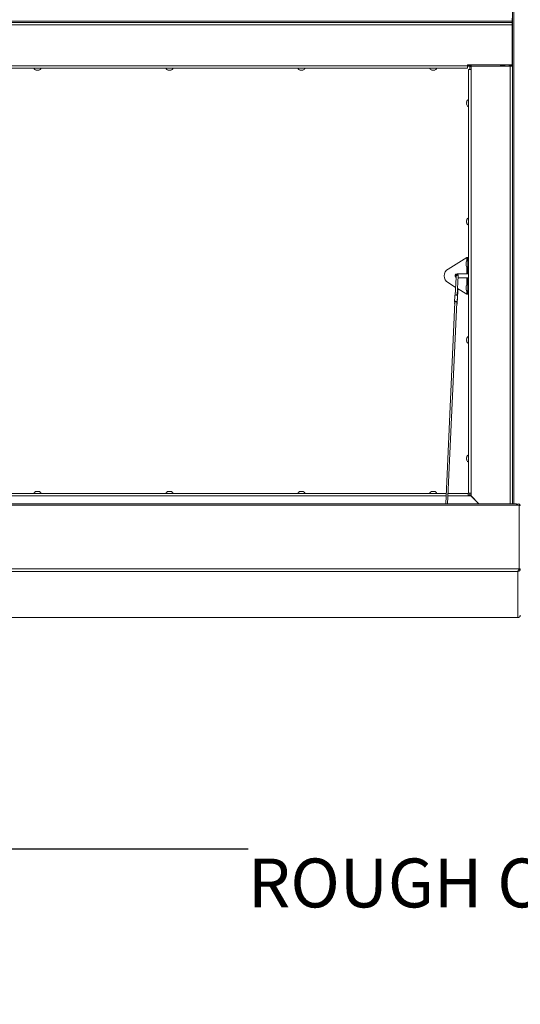
# Paper-space layout 'Top Level(2)' of a CAD drawing. Units: inches. Extents: x 10 to 812, y 15 to 629.
# Drawn here: x 179 to 243, y 359 to 485 of the extents above; entities that cross this region are included whole.
import ezdxf

# ---------------------------------------------------------------- set-up
doc = ezdxf.new("R2010")
doc.units = ezdxf.units.IN
doc.header["$MEASUREMENT"] = 0
doc.layers.add('FORMAT', color=7, linetype='Continuous')
doc.styles.add('SLDTEXTSTYLE0', font='TXT', dxfattribs={"width": 0.605})
doc.dimstyles.new('SLDDIMSTYLE8', dxfattribs={"dimtxt": 6.066895, "dimasz": 6.066895, "dimexe": 0, "dimexo": 0.0625, "dimgap": 1.516724, "dimtad": 0, "dimtih": 1, "dimtoh": 1, "dimdec": 0, "dimlfac": 0.8, "dimrnd": 1e-09, "dimzin": 12, "dimdsep": 46, "dimtxsty": 'SLDTEXTSTYLE0', "dimsah": 1, "dimcen": 0.09, "dimadec": 0, "dimazin": 3, "dimtfac": 1, "dimtdec": 0, "dimtofl": 0, "dimtmove": 0, "dimatfit": 3, "dimfxl": 1, "dimfrac": 2, "dimtolj": 1, "dimtzin": 12, "dimarcsym": 0})

# ---------------------------------------------------------------- blocks, each defined once
blk = doc.blocks.new('_D_12')
at = {"layer": 'FORMAT', "ltscale": 75}
for p, q in [((109.31, 416.31), (109.31, 371.11)), ((379.31, 416.31), (379.31, 371.11)), ((109.31, 378.61), (208.43, 378.61)), ((379.31, 378.61), (280.19, 378.61))]:
    blk.add_line(p, q, dxfattribs=at)
for points in [[(109.31, 378.61), (115.38, 377.68), (115.38, 379.54)], [(379.31, 378.61), (373.25, 379.54), (373.25, 377.68)]]:
    blk.add_solid(points, dxfattribs=at)
at = {"layer": 'FORMAT', "ltscale": 75, "char_height": 6.25, "attachment_point": 1, "style": 'SLDTEXTSTYLE0'}
for s, insert in [('"', (251.14, 386.67, -10.52)), ('ROUGH OPENING', (208.43, 377.35, -10.52))]:
    blk.add_mtext(s, dxfattribs=dict(at, insert=insert))

psp = doc.layouts.new('Top Level(2)')

# ---------------------------------------------------------------- linework, layer by layer
at = {"color": 8, "linetype": 'Continuous', "lineweight": 15, "ltscale": 75}
for p, q in [((242.4281994, 422.7144905), (242.4281994, 548.662915)), ((241.9660119, 422.7144905), (241.9660119, 478.6574528)), ((236.4075941, 454.1943278), (236.4075941, 453.7615048)), ((236.4075941, 453.0446507), (236.4075941, 452.1140153)), ((236.4075941, 451.5871403), (236.4075941, 450.6565048)), ((236.4075941, 449.9396507), (236.4075941, 449.5068278)), ((233.7663211, 423.7345069), (176.2054336, 423.7345069)), ((236.5735119, 423.7345069), (234.000942, 423.7345069))]:
    psp.add_line(p, q, dxfattribs=at)
at = {"color": 7, "linetype": 'Continuous', "lineweight": 15, "ltscale": 75}
for p, q in [((242.2706994, 484.0480778), (242.2706994, 487.3293278)), ((242.2032191, 484.411359), (242.2032191, 484.7864429)), ((242.2032191, 484.411359), (103.9219691, 484.411359)), ((103.9219691, 484.253859), (242.2032191, 484.253859)), ((103.9219691, 483.9491715), (242.2032191, 483.9491715)), ((242.2032191, 484.253859), (242.2032191, 484.411359)), ((242.2032191, 483.9491715), (242.2032191, 484.253859)), ((242.2032191, 484.0480778), (242.2706994, 484.0480778)), ((242.2032191, 483.9491715), (242.2032191, 478.8456559)), ((242.2706994, 478.6574528), (242.2706994, 484.0480778)), ((109.6407191, 478.6991715), (236.4844691, 478.6991715)), ((109.6407191, 478.394484), (236.4844691, 478.394484)), ((242.2032191, 478.8456559), (236.4844691, 478.8456559)), ((236.4844691, 478.8456559), (236.4844691, 478.6991715)), ((236.8125941, 478.8037028), (236.4844691, 478.8037028)), ((236.4844691, 478.394484), (236.4844691, 478.6991715)), ((236.4844691, 478.6572184), (236.8125941, 478.6572184)), ((236.8125941, 478.8456559), (236.8125941, 478.8037028)), ((236.9597816, 478.8044059), (236.8125941, 478.8044059)), ((236.8125941, 478.8037028), (236.8125941, 478.6572184)), ((236.9503869, 478.6572184), (236.8125941, 478.6572184)), ((236.8125941, 478.6572184), (236.8125941, 478.6274528)), ((236.8125941, 478.6274528), (236.9503869, 478.6274528)), ((236.8125941, 478.2472965), (236.8125941, 478.6274528)), ((236.9503869, 478.2472965), (236.9503869, 478.6574528)), ((236.9503869, 478.6574528), (241.9660119, 478.6574528)), ((236.9597816, 478.6574528), (236.9597816, 478.8456559)), ((240.7097816, 478.6574528), (240.7097816, 478.8456559)), ((241.2657191, 478.8044059), (240.7097816, 478.8044059)), ((241.2657191, 478.6574528), (241.2657191, 478.8456559)), ((241.8516566, 478.6574528), (241.8516566, 478.8456559)), ((242.1235119, 478.8044059), (241.8516566, 478.8044059)), ((241.9660119, 478.6574528), (242.2706994, 478.6574528)), ((242.1235119, 478.8456559), (242.1235119, 478.6574528)), ((242.2706994, 478.6574528), (242.2706994, 422.7144905)), ((181.3594691, 478.1403502), (181.2891566, 478.1665576)), ((181.4297816, 478.1403502), (181.5000941, 478.1665576)), ((181.5000941, 478.1665576), (181.5704066, 478.1403502)), ((181.7110316, 478.1665576), (181.6407191, 478.1403502)), ((198.2344691, 478.1403502), (198.1641566, 478.1665576)), ((198.3047816, 478.1403502), (198.3750941, 478.1665576)), ((198.3750941, 478.1665576), (198.4454066, 478.1403502)), ((198.5860316, 478.1665576), (198.5157191, 478.1403502)), ((215.1094691, 478.1403502), (215.0391566, 478.1665576)), ((215.1797816, 478.1403502), (215.2500941, 478.1665576)), ((215.2500941, 478.1665576), (215.3204066, 478.1403502)), ((215.4610316, 478.1665576), (215.3907191, 478.1403502)), ((231.9844691, 478.1403502), (231.9141566, 478.1665576)), ((232.0547816, 478.1403502), (232.1250941, 478.1665576)), ((232.1250941, 478.1665576), (232.1954066, 478.1403502)), ((232.3360316, 478.1665576), (232.2657191, 478.1403502)), ((236.6456994, 424.0551319), (236.6456994, 478.2472965)), ((236.6456994, 478.2472965), (236.9503869, 478.2472965)), ((236.9503869, 478.2472965), (236.9503869, 424.0551319)), ((236.417773, 474.1835224), (236.3915656, 474.0617376)), ((236.417773, 474.0617376), (236.3915656, 473.9399528)), ((236.3915656, 473.9399528), (236.417773, 473.8181679)), ((236.3915656, 473.8181679), (236.417773, 473.6963831)), ((236.417773, 459.0372724), (236.3915656, 458.9154876)), ((236.417773, 458.9154876), (236.3915656, 458.7937028)), ((236.3915656, 458.7937028), (236.417773, 458.6719179)), ((236.3915656, 458.6719179), (236.417773, 458.5501331)), ((236.4075941, 454.1943278), (234.0072978, 452.7234243)), ((236.5650941, 454.1943278), (236.4075941, 454.1943278)), ((236.5650941, 453.7255778), (236.5650941, 454.1943278)), ((236.5650941, 454.1943278), (236.6456994, 454.1943278)), ((236.6456994, 453.7255778), (236.5650941, 453.7255778)), ((236.5650941, 452.5827653), (236.5650941, 453.7255778)), ((235.1719691, 452.1140153), (236.4075941, 452.1140153)), ((236.4075941, 452.1140153), (236.5650941, 452.1140153)), ((236.5650941, 452.5827653), (236.6456994, 452.5827653)), ((236.5650941, 452.1140153), (236.5650941, 452.5827653)), ((236.6456994, 452.1140153), (236.5650941, 452.1140153)), ((234.9871489, 450.3772777), (234.0072978, 450.9777312)), ((235.0439784, 451.6174982), (234.9413037, 449.3767745)), ((235.0549044, 451.8559419), (235.0441046, 451.6202519)), ((235.1753479, 449.3641873), (235.2890337, 451.8452136)), ((236.4075941, 451.5871403), (235.2772083, 451.5871403)), ((236.5650941, 451.5871403), (236.4075941, 451.5871403)), ((236.5650941, 451.5871403), (236.6456994, 451.5871403)), ((236.5650941, 451.1183903), (236.5650941, 451.5871403)), ((236.5650941, 449.9755778), (236.5650941, 451.1183903)), ((236.6456994, 451.1183903), (236.5650941, 451.1183903)), ((235.2057086, 449.6033602), (235.1871061, 449.6207931)), ((236.4075941, 449.5068278), (235.2153616, 450.2374287)), ((236.4075941, 449.5068278), (236.5650941, 449.5068278)), ((236.5650941, 449.9755778), (236.6456994, 449.9755778)), ((236.5650941, 449.5068278), (236.5650941, 449.9755778)), ((236.6456994, 449.5068278), (236.5650941, 449.5068278)), ((234.8994319, 448.4629841), (233.7195818, 422.7144905)), ((233.9542027, 422.7144905), (235.1335613, 448.4522558)), ((234.8864029, 449.2927648), (234.8491657, 448.4801188)), ((234.8600354, 448.3924789), (234.8561491, 448.3076665)), ((235.1400626, 448.2558309), (235.1410159, 448.2766346)), ((235.2198156, 449.2851262), (235.1825785, 448.4724802)), ((235.1895618, 448.3000279), (235.226799, 449.112674)), ((235.2268115, 449.1203125), (235.1895744, 448.3076665)), ((235.2268115, 449.1203125), (235.226799, 449.112674)), ((236.417773, 443.8910224), (236.3915656, 443.7692376)), ((236.417773, 443.7692376), (236.3915656, 443.6474528)), ((236.3915656, 443.6474528), (236.417773, 443.5256679)), ((236.3915656, 443.5256679), (236.417773, 443.4038831)), ((236.417773, 428.7447724), (236.3915656, 428.6229876)), ((236.417773, 428.6229876), (236.3915656, 428.5012028)), ((236.3915656, 428.5012028), (236.417773, 428.3794179)), ((236.3915656, 428.3794179), (236.417773, 428.2576331)), ((181.2891566, 424.2671208), (181.3594691, 424.2933282)), ((181.5000941, 424.2671208), (181.4297816, 424.2933282)), ((181.5704066, 424.2933282), (181.5000941, 424.2671208)), ((181.6407191, 424.2933282), (181.7110316, 424.2671208)), ((198.1641566, 424.2671208), (198.2344691, 424.2933282)), ((198.3750941, 424.2671208), (198.3047816, 424.2933282)), ((198.4454066, 424.2933282), (198.3750941, 424.2671208)), ((198.5157191, 424.2933282), (198.5860316, 424.2671208)), ((215.0391566, 424.2671208), (215.1094691, 424.2933282)), ((215.2500941, 424.2671208), (215.1797816, 424.2933282)), ((215.3204066, 424.2933282), (215.2500941, 424.2671208)), ((215.3907191, 424.2933282), (215.4610316, 424.2671208)), ((231.9141566, 424.2671208), (231.9844691, 424.2933282)), ((232.1250941, 424.2671208), (232.0547816, 424.2933282)), ((232.1954066, 424.2933282), (232.1250941, 424.2671208)), ((232.2657191, 424.2933282), (232.3360316, 424.2671208)), ((176.2054336, 424.0391944), (233.7802825, 424.0391944)), ((234.0149035, 424.0391944), (236.5735119, 424.0391944)), ((236.5735119, 424.0391944), (236.5735119, 423.7345069)), ((236.5735119, 423.8137028), (236.9503869, 423.8137028)), ((236.5735119, 423.7345069), (236.9485119, 423.7345069)), ((236.9503869, 424.0551319), (236.6456994, 424.0551319)), ((236.8125941, 423.8137028), (236.8125941, 424.0551319)), ((236.8125941, 423.8137028), (236.9503869, 423.8137028)), ((236.9485119, 423.7345069), (237.9685283, 422.7144905)), ((236.9503869, 423.7363819), (236.9503869, 424.0551319)), ((237.9722783, 422.7144905), (236.9503869, 423.7363819)), ((236.9597816, 423.7232372), (236.9597816, 423.7269872)), ((242.7655525, 422.7144905), (103.3596357, 422.7144905)), ((242.7655525, 422.5170166), (103.3596357, 422.5170166)), ((242.7655525, 422.7144905), (242.7655525, 422.5170166)), ((243.0974608, 422.5170166), (242.7655525, 422.5170166)), ((243.0974608, 414.3971737), (243.0974608, 422.5170166)), ((243.2579066, 422.5030329), (243.1107191, 422.5030329)), ((243.1107191, 419.6442535), (243.1107191, 422.5030329)), ((243.0974608, 419.6442535), (243.1107191, 419.6442535)), ((243.1107191, 414.9563792), (243.1107191, 419.6442535)), ((103.0277273, 414.3971737), (243.0974608, 414.3971737)), ((242.9972048, 414.0875151), (242.9972048, 414.2242758)), ((243.0411326, 414.0838134), (242.9986636, 414.2242046)), ((243.0974608, 414.3971737), (243.0871802, 414.2783936)), ((243.0937604, 414.3539219), (243.0937604, 414.3619877)), ((243.0974608, 414.3843455), (243.0938141, 414.3625658)), ((243.0974608, 414.9431714), (243.1107191, 414.9563792)), ((243.1107191, 414.9435509), (243.0974608, 414.9303431)), ((243.0985503, 414.3216224), (243.1107191, 414.38319)), ((243.2343659, 414.2651083), (243.0985503, 414.3216224)), ((243.1107191, 414.38319), (243.1107191, 414.9563792)), ((243.1107191, 414.38319), (243.1107191, 414.3184058)), ((243.2579066, 414.38319), (243.1107191, 414.38319)), ((243.2343659, 414.2651083), (243.2579066, 414.38319)), ((242.9532191, 414.0670904), (103.1719691, 414.0670904)), ((242.9972048, 414.0875151), (242.9532191, 414.0670904)), ((242.9532191, 408.1656934), (242.9532191, 414.0670904)), ((103.1589189, 408.1645339), (242.9663557, 408.1645339)), ((103.1719691, 408.1656934), (242.9532191, 408.1656934)), ((242.9532191, 408.1656934), (242.9663557, 408.1672509)), ((243.2579066, 408.4566499), (243.2346266, 408.3411766))]:
    psp.add_line(p, q, dxfattribs=at)
at = {"color": 8, "linetype": 'Continuous', "lineweight": 15, "ltscale": 75, "flags": 128}
for points in [[(235.0549044, 451.8559419), (235.0624357, 451.882889), (235.0866514, 451.9102811), (235.1238558, 451.9285839), (235.1683851, 451.935011), (235.21346, 451.9285839), (235.2522183, 451.9102811), (235.2787593, 451.882889), (235.2890425, 451.8505778), (235.2890337, 451.8452136)], [(235.3025324, 451.7882005), (235.302437, 451.786115), (235.2916932, 451.7692218), (235.2853423, 451.7646535)]]:
    psp.add_lwpolyline(points, dxfattribs=at)
at = {"color": 7, "linetype": 'Continuous', "lineweight": 15, "ltscale": 75, "flags": 128}
for points in [[(234.8491532, 448.4724802), (234.8598904, 448.5184914), (234.8943734, 448.5574977), (234.9473526, 448.583561), (235.0107622, 448.5927132), (235.0749489, 448.583561), (235.1301407, 448.5574977), (235.1679352, 448.5184914), (235.1825785, 448.4724802)], [(234.889158, 448.2387709), (234.8707924, 448.2616553), (234.8561491, 448.3076665)], [(234.8864029, 449.2927648), (234.8971275, 449.3311374), (234.9316106, 449.3701438), (234.9845897, 449.396207), (235.0479994, 449.4053592), (235.112186, 449.396207), (235.1673778, 449.3701438), (235.2051723, 449.3311374), (235.2198156, 449.2851262)], [(234.8994319, 448.4629841), (234.9053653, 448.4867294), (234.9290325, 448.515681), (234.9669386, 448.5351804), (235.0129126, 448.5420532), (235.0594701, 448.5351804), (235.0990316, 448.515681), (235.1251567, 448.4867294), (235.1335921, 448.4530388), (235.1335613, 448.4522558)], [(235.1290921, 448.3547228), (235.1389375, 448.3271079), (235.1367429, 448.3022628)], [(243.1107191, 422.4741052), (243.105456, 422.5004634), (243.0974608, 422.5146637)], [(243.1075961, 419.6442535), (243.1048646, 419.6601225), (243.0974608, 419.6894703)]]:
    psp.add_lwpolyline(points, dxfattribs=at)
at = {"color": 7, "linetype": 'Continuous', "lineweight": 15, "ltscale": 5625}
for centre, radius, start, end in [((181.4063441, 478.5397691), 0.4021601, 201.177713232, 263.268358825), ((181.5938441, 478.5397691), 0.4021601, 276.72208974, 338.822286768), ((198.2813441, 478.5397691), 0.4021601, 201.177713232, 263.268358825), ((198.4688441, 478.5397691), 0.4021601, 276.72208974, 338.822286768), ((215.1563441, 478.5397691), 0.4021601, 201.177713232, 263.268358825), ((215.3438441, 478.5397691), 0.4021601, 276.72208974, 338.822286768), ((232.0313441, 478.5397691), 0.4021601, 201.177713232, 263.268358825), ((232.2188441, 478.5397691), 0.4021601, 276.72208974, 338.822286768), ((236.7909845, 473.8462028), 0.4021601, 200.659280334, 248.822286768), ((236.7909845, 474.0337028), 0.4021601, 111.177713232, 158.481008448), ((236.7909845, 458.6999528), 0.4021601, 200.659280334, 248.822286768), ((236.7909845, 458.8874528), 0.4021601, 111.177713232, 158.481008448), ((236.7103792, 453.3093278), 0.4021601, 186.675643822, 248.822286768), ((236.7103792, 453.4968278), 0.4021601, 111.177713232, 173.304893012), ((234.569673, 451.8505778), 1.0383289, 122.793692091, 237.206307909), ((235.1719691, 451.8505778), 0.2634375, 90, 240.963328746), ((236.7103792, 450.3918278), 0.4021601, 111.177713232, 173.304893012), ((236.7103792, 450.2043278), 0.4021601, 186.675643822, 248.822286768), ((234.4021147, 448.3709493), 0.4584233, 352.065300564, 12.795891525), ((235.0768965, 448.3122242), 0.11277, 293.807080813, 357.683693287), ((235.0741979, 448.258849), 0.0655837, 317.660113214, 37.092731), ((235.6366129, 448.4091974), 0.4584233, 172.065300565, 192.795891525), ((235.6803857, 449.2227508), 0.464998, 182.765695016, 192.726554923), ((236.7909845, 443.5537028), 0.4021601, 200.659280334, 248.822286768), ((236.7909845, 443.7412028), 0.4021601, 111.177713232, 158.481008448), ((236.7909845, 428.4074528), 0.4021601, 200.659280334, 248.822286768), ((236.7909845, 428.5949528), 0.4021601, 111.177713232, 158.481008448), ((181.4063441, 423.8939093), 0.4021601, 96.72208974, 158.822286768), ((181.5938441, 423.8939093), 0.4021601, 21.177713232, 83.268358825), ((198.2813441, 423.8939093), 0.4021601, 96.72208974, 158.822286768), ((198.4688441, 423.8939093), 0.4021601, 21.177713232, 83.268358825), ((215.1563441, 423.8939093), 0.4021601, 96.72208974, 158.822286768), ((215.3438441, 423.8939093), 0.4021601, 21.177713232, 83.268358825), ((232.0313441, 423.8939093), 0.4021601, 96.72208974, 158.822286768), ((232.2188441, 423.8939093), 0.4021601, 21.177713232, 83.268358825), ((243.0415624, 422.4733426), 0.2164325, 7.884712457, 168.358313838), ((243.0415784, 422.4737288), 0.0692732, 38.673827086, 141.326172914)]:
    psp.add_arc(centre, radius, start, end, dxfattribs=at)
at = {"color": 8, "linetype": 'Continuous', "lineweight": 15, "ltscale": 5625}
psp.add_arc((235.1144972, 449.5301631), 0.11695, 324.497374232, 38.832943579, dxfattribs=at)
at = {"color": 7, "linetype": 'Continuous', "lineweight": 15, "ltscale": 75}
for points, knots in [([(181.2891566, 478.1665576), (181.2971826, 478.1639267), (181.3143958, 478.1582841), (181.360851, 478.1466751), (181.4001413, 478.1430699), (181.4297816, 478.1403502)], [0, 0, 0, 0, 0.1766606255, 0.3788794938, 1, 1, 1, 1]), ([(181.5704066, 478.1403502), (181.6001137, 478.1429052), (181.6479338, 478.1470181), (181.6936975, 478.1611898), (181.7110316, 478.1665576)], [0, 0, 0, 0, 0.6212275577, 1, 1, 1, 1]), ([(198.1641566, 478.1665576), (198.1721826, 478.1639267), (198.1893958, 478.1582841), (198.235851, 478.1466751), (198.2751413, 478.1430699), (198.3047816, 478.1403502)], [0, 0, 0, 0, 0.1766606255, 0.3788794938, 1, 1, 1, 1]), ([(198.4454066, 478.1403502), (198.4751137, 478.1429052), (198.5229338, 478.1470181), (198.5686975, 478.1611898), (198.5860316, 478.1665576)], [0, 0, 0, 0, 0.6212275577, 1, 1, 1, 1]), ([(215.0391566, 478.1665576), (215.0471826, 478.1639267), (215.0643958, 478.1582841), (215.110851, 478.1466751), (215.1501413, 478.1430699), (215.1797816, 478.1403502)], [0, 0, 0, 0, 0.1766606255, 0.3788794938, 1, 1, 1, 1]), ([(215.3204066, 478.1403502), (215.3501137, 478.1429052), (215.3979338, 478.1470181), (215.4436975, 478.1611898), (215.4610316, 478.1665576)], [0, 0, 0, 0, 0.6212275577, 1, 1, 1, 1]), ([(231.9141566, 478.1665576), (231.9221826, 478.1639267), (231.9393958, 478.1582841), (231.985851, 478.1466751), (232.0251413, 478.1430699), (232.0547816, 478.1403502)], [0, 0, 0, 0, 0.1766606255, 0.3788794938, 1, 1, 1, 1]), ([(232.1954066, 478.1403502), (232.2251137, 478.1429052), (232.2729338, 478.1470181), (232.3186975, 478.1611898), (232.3360316, 478.1665576)], [0, 0, 0, 0, 0.6212275577, 1, 1, 1, 1]), ([(236.3915656, 474.0617376), (236.3941206, 474.0617376), (236.3982335, 474.0617376), (236.4124052, 474.0617376), (236.417773, 474.0617376)], [0, 0, 0, 0, 0.6212275577, 1, 1, 1, 1]), ([(236.417773, 473.8181679), (236.4151421, 473.8181679), (236.4094995, 473.8181679), (236.3978905, 473.8181679), (236.3942853, 473.8181679), (236.3915656, 473.8181679)], [0, 0, 0, 0, 0.1766606255, 0.3788794938, 1, 1, 1, 1]), ([(236.3915656, 458.9154876), (236.3941206, 458.9154876), (236.3982335, 458.9154876), (236.4124052, 458.9154876), (236.417773, 458.9154876)], [0, 0, 0, 0, 0.6212275577, 1, 1, 1, 1]), ([(236.417773, 458.6719179), (236.4151421, 458.6719179), (236.4094995, 458.6719179), (236.3978905, 458.6719179), (236.3942853, 458.6719179), (236.3915656, 458.6719179)], [0, 0, 0, 0, 0.1766606255, 0.3788794938, 1, 1, 1, 1]), ([(236.3371677, 453.6140153), (236.3345298, 453.6059896), (236.3288725, 453.5887772), (236.3210236, 453.5567772), (236.3142933, 453.5179092), (236.3120737, 453.4882625), (236.3109602, 453.4733903)], [0, 0, 0, 0, 0.1765762372, 0.3786985084, 0.6883250567, 1, 1, 1, 1]), ([(236.3109602, 453.5437028), (236.3128311, 453.5555462), (236.3166063, 453.5794444), (236.3302736, 453.6024239), (236.3371677, 453.6140153)], [0, 0, 0, 0, 0.4955803449, 1, 1, 1, 1]), ([(236.3109602, 453.4733903), (236.3128311, 453.4615468), (236.3166063, 453.4376487), (236.3302736, 453.4146691), (236.3371677, 453.4030778)], [0, 0, 0, 0, 0.4955803449, 1, 1, 1, 1]), ([(236.3371677, 453.4030778), (236.3303872, 453.3917135), (236.3166808, 453.3687411), (236.3128805, 453.3448418), (236.3109602, 453.3327653)], [0, 0, 0, 0, 0.4946909845, 1, 1, 1, 1]), ([(236.3109602, 453.3327653), (236.3120654, 453.3179835), (236.314282, 453.2883369), (236.3208966, 453.2500852), (236.3287047, 453.2179849), (236.3343433, 453.2007655), (236.3371677, 453.1921403)], [0, 0, 0, 0, 0.3097807769, 0.6213010584, 0.8103109199, 1, 1, 1, 1]), ([(236.3371677, 453.1921403), (236.3303872, 453.2035045), (236.3166808, 453.2264769), (236.3128805, 453.2503762), (236.3109602, 453.2624528)], [0, 0, 0, 0, 0.4946909845, 1, 1, 1, 1]), ([(235.3025321, 451.7882163), (235.3023122, 451.798911), (235.301662, 451.8305357), (235.299663, 451.8761119), (235.2975965, 451.9037052), (235.2936107, 451.9268478), (235.287225, 451.9478831), (235.2740433, 451.9724249), (235.2505412, 451.9973282), (235.2161125, 452.016305), (235.173867, 452.0227808), (235.1338982, 452.0140417), (235.1032748, 451.9954335), (235.0831335, 451.9741727), (235.0707786, 451.9533141), (235.0641923, 451.9354982), (235.0608577, 451.9215989), (235.0583132, 451.9057384), (235.0565459, 451.8870556), (235.0554343, 451.8659868), (235.0549044, 451.8559419)], [0, 0, 0, 0, 0.053973799, 0.1596021656, 0.2716123402, 0.3108613632, 0.3449796415, 0.389220554, 0.4408604741, 0.5018495793, 0.5671035494, 0.6335655733, 0.6860348886, 0.7302582522, 0.7681217687, 0.7995071803, 0.8258117943, 0.8582074331, 0.9323976747, 1, 1, 1, 1]), ([(235.2890337, 451.8452136), (235.2893649, 451.8518626), (235.2900389, 451.8653935), (235.291103, 451.8767848), (235.2911653, 451.8772327), (235.2911851, 451.8773754)], [0, 0, 0, 0, 0.3969407988, 0.807793394, 1, 1, 1, 1]), ([(235.305446, 451.5871403), (235.3053947, 451.5927829), (235.3047652, 451.6619183), (235.3036012, 451.727754), (235.3025321, 451.7882163)], [0, 0, 0, 0, 0.0816176765, 1, 1, 1, 1]), ([(235.1942055, 449.3416271), (235.1943276, 449.3432453), (235.1968163, 449.3762318), (235.2016948, 449.4181195), (235.2074612, 449.4612868), (235.2119022, 449.4805), (235.2117447, 449.4800182), (235.2117008, 449.4798843)], [0, 0, 0, 0, 0.0181523409, 0.3700206508, 0.6690374495, 0.9079644781, 1, 1, 1, 1]), ([(235.2062205, 449.4490418), (235.2077193, 449.4503199), (235.2186642, 449.4596536), (235.2275219, 449.4778681), (235.2384672, 449.5003656), (235.2461593, 449.5288842), (235.25434, 449.5703793), (235.2628515, 449.6381674), (235.2711686, 449.7307687), (235.2787983, 449.8443759), (235.2855247, 449.9751856), (235.2904508, 450.0908171), (235.2928152, 450.1672052), (235.2935066, 450.1895414)], [0, 0, 0, 0, 0.0056723663, 0.0414225024, 0.0851100928, 0.1485895967, 0.2635598598, 0.3976606948, 0.5404604215, 0.6768704758, 0.8112595045, 0.9448114392, 1, 1, 1, 1]), ([(236.3371677, 450.5090153), (236.3345298, 450.5009896), (236.3288725, 450.4837772), (236.3210236, 450.4517772), (236.3142933, 450.4129092), (236.3120737, 450.3832625), (236.3109602, 450.3683903)], [0, 0, 0, 0, 0.1765762372, 0.3786985084, 0.6883250567, 1, 1, 1, 1]), ([(236.3109602, 450.4387028), (236.3128311, 450.4505462), (236.3166063, 450.4744444), (236.3302736, 450.4974239), (236.3371677, 450.5090153)], [0, 0, 0, 0, 0.4955803449, 1, 1, 1, 1]), ([(236.3109602, 450.3683903), (236.3128311, 450.3565468), (236.3166063, 450.3326487), (236.3302736, 450.3096691), (236.3371677, 450.2980778)], [0, 0, 0, 0, 0.4955803449, 1, 1, 1, 1]), ([(236.3371677, 450.2980778), (236.3303872, 450.2867135), (236.3166808, 450.2637411), (236.3128805, 450.2398418), (236.3109602, 450.2277653)], [0, 0, 0, 0, 0.4946909845, 1, 1, 1, 1]), ([(236.3109602, 450.2277653), (236.3120654, 450.2129835), (236.314282, 450.1833369), (236.3208966, 450.1450852), (236.3287047, 450.1129849), (236.3343433, 450.0957655), (236.3371677, 450.0871403)], [0, 0, 0, 0, 0.3097807769, 0.6213010584, 0.8103109199, 1, 1, 1, 1]), ([(236.3371677, 450.0871403), (236.3303872, 450.0985045), (236.3166808, 450.1214769), (236.3128805, 450.1453762), (236.3109602, 450.1574528)], [0, 0, 0, 0, 0.4946909845, 1, 1, 1, 1]), ([(236.3915656, 443.7692376), (236.3941206, 443.7692376), (236.3982335, 443.7692376), (236.4124052, 443.7692376), (236.417773, 443.7692376)], [0, 0, 0, 0, 0.6212275577, 1, 1, 1, 1]), ([(236.417773, 443.5256679), (236.4151421, 443.5256679), (236.4094995, 443.5256679), (236.3978905, 443.5256679), (236.3942853, 443.5256679), (236.3915656, 443.5256679)], [0, 0, 0, 0, 0.1766606255, 0.3788794938, 1, 1, 1, 1]), ([(236.3915656, 428.6229876), (236.3941206, 428.6229876), (236.3982335, 428.6229876), (236.4124052, 428.6229876), (236.417773, 428.6229876)], [0, 0, 0, 0, 0.6212275577, 1, 1, 1, 1]), ([(236.417773, 428.3794179), (236.4151421, 428.3794179), (236.4094995, 428.3794179), (236.3978905, 428.3794179), (236.3942853, 428.3794179), (236.3915656, 428.3794179)], [0, 0, 0, 0, 0.1766606255, 0.3788794938, 1, 1, 1, 1]), ([(181.4297816, 424.2933282), (181.4000744, 424.2907732), (181.3522543, 424.2866603), (181.3064906, 424.2724886), (181.2891566, 424.2671208)], [0, 0, 0, 0, 0.6212275577, 1, 1, 1, 1]), ([(181.7110316, 424.2671208), (181.7030055, 424.2697517), (181.6857923, 424.2753943), (181.6393371, 424.2870033), (181.6000468, 424.2906085), (181.5704066, 424.2933282)], [0, 0, 0, 0, 0.1766606255, 0.3788794938, 1, 1, 1, 1]), ([(198.3047816, 424.2933282), (198.2750744, 424.2907732), (198.2272543, 424.2866603), (198.1814906, 424.2724886), (198.1641566, 424.2671208)], [0, 0, 0, 0, 0.6212275577, 1, 1, 1, 1]), ([(198.5860316, 424.2671208), (198.5780055, 424.2697517), (198.5607923, 424.2753943), (198.5143371, 424.2870033), (198.4750468, 424.2906085), (198.4454066, 424.2933282)], [0, 0, 0, 0, 0.1766606255, 0.3788794938, 1, 1, 1, 1]), ([(215.1797816, 424.2933282), (215.1500744, 424.2907732), (215.1022543, 424.2866603), (215.0564906, 424.2724886), (215.0391566, 424.2671208)], [0, 0, 0, 0, 0.6212275577, 1, 1, 1, 1]), ([(215.4610316, 424.2671208), (215.4530055, 424.2697517), (215.4357923, 424.2753943), (215.3893371, 424.2870033), (215.3500468, 424.2906085), (215.3204066, 424.2933282)], [0, 0, 0, 0, 0.1766606255, 0.3788794938, 1, 1, 1, 1]), ([(232.0547816, 424.2933282), (232.0250744, 424.2907732), (231.9772543, 424.2866603), (231.9314906, 424.2724886), (231.9141566, 424.2671208)], [0, 0, 0, 0, 0.6212275577, 1, 1, 1, 1]), ([(232.3360316, 424.2671208), (232.3280055, 424.2697517), (232.3107923, 424.2753943), (232.2643371, 424.2870033), (232.2250468, 424.2906085), (232.1954066, 424.2933282)], [0, 0, 0, 0, 0.1766606255, 0.3788794938, 1, 1, 1, 1]), ([(243.0871802, 414.2783936), (243.0765278, 414.2757841), (243.0556342, 414.2706659), (243.0279789, 414.2541589), (243.0051872, 414.232001), (242.9863669, 414.203276), (242.973135, 414.1705337), (242.9700502, 414.1371723), (242.9776979, 414.1077035), (242.9904911, 414.0944634), (242.9972048, 414.0875151)], [0, 0, 0, 0, 0.1004387789, 0.1970006525, 0.29605507, 0.4035233665, 0.5429689128, 0.6839312648, 0.8341301445, 1, 1, 1, 1]), ([(242.9986636, 414.2242046), (243.0059354, 414.2260555), (243.0163324, 414.2287021), (243.0317084, 414.2360932), (243.0421988, 414.2424161), (243.0521809, 414.2498395), (243.0650821, 414.2614553), (243.0769962, 414.2758627), (243.0864426, 414.2910469), (243.0948471, 414.3084793), (243.0970044, 414.3161357), (243.0985503, 414.3216224)], [0, 0, 0, 0, 0.1420894227, 0.2031567681, 0.260283327, 0.3162345212, 0.3739449871, 0.5043290432, 0.6024246466, 0.7150906887, 1, 1, 1, 1]), ([(243.0411326, 414.0838134), (243.0556908, 414.0882339), (243.083913, 414.0968036), (243.125886, 414.1204291), (243.1633805, 414.1507837), (243.1909362, 414.182295), (243.2098702, 414.2107057), (243.2215964, 414.2326872), (243.2298157, 414.2516603), (243.2328089, 414.2605067), (243.2343659, 414.2651082)], [0, 0, 0, 0, 0.1559387109, 0.3023020139, 0.4468597999, 0.5976614309, 0.6954514204, 0.7917013423, 0.8916492146, 1, 1, 1, 1]), ([(242.9532191, 414.0670904), (242.9607158, 414.0675787), (242.9757093, 414.0685553), (243.0053094, 414.0730593), (243.0268569, 414.0795278), (243.0411326, 414.0838134)], [0, 0, 0, 0, 0.252323417, 0.504646835, 1, 1, 1, 1]), ([(243.0409626, 408.174709), (243.03375, 408.1730457), (243.0193247, 408.1697192), (242.9901035, 408.1656084), (242.9679181, 408.1656595), (242.9532191, 408.1656934)], [0, 0, 0, 0, 0.252305759, 0.504611519, 1, 1, 1, 1]), ([(243.2346266, 408.3411766), (243.2335689, 408.3395845), (243.2314947, 408.3364622), (243.2239787, 408.3230011), (243.2120845, 408.3038374), (243.1933862, 408.2783355), (243.1664163, 408.2490403), (243.1299959, 408.2190622), (243.0872083, 408.1926064), (243.0568788, 408.1808687), (243.0409626, 408.174709)], [0, 0, 0, 0, 0.1004847312, 0.1970660486, 0.2961163555, 0.4035637102, 0.5430504519, 0.6840090488, 0.8341751002, 1, 1, 1, 1])]:
    psp.add_open_spline(points, degree=3, knots=knots, dxfattribs=at)

# ---------------------------------------------------------------- dimensions: what is measured, and where the dimension line sits
at = {"layer": 'FORMAT', "ltscale": 75}
dim = psp.add_linear_dim(base=(379.3125941, 378.6111784), p1=(109.3125941, 423.8137028), p2=(379.3125941, 423.8137028), text='       "\\PROUGH OPENING', dimstyle='SLDDIMSTYLE8', dxfattribs=at)
dim.commit()
dim.dimension.update_dxf_attribs({"geometry": '_D_12', "text_midpoint": (244.3125941, 378.6111784), "dimtype": 160})

doc.saveas('drawing.dxf')
